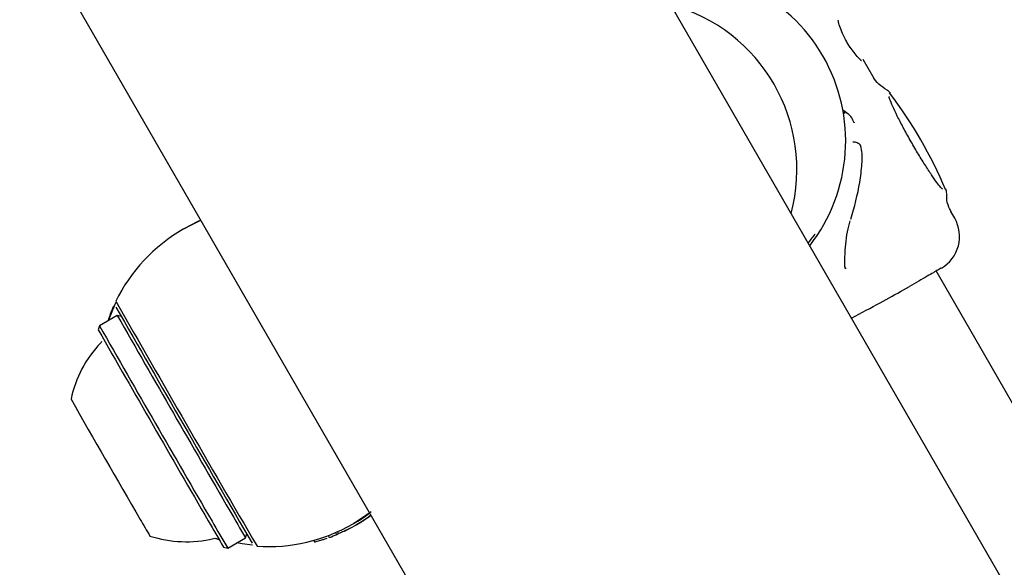
# Model space of a CAD drawing. Units: millimetres. Extents: x -4199 to 4041, y -5699 to 5858.
# Drawn here: x -1081 to -1000, y 738 to 783 of the extents above; entities that cross this region are included whole.
import ezdxf

# ---------------------------------------------------------------- set-up
doc = ezdxf.new("R2010")
doc.units = ezdxf.units.MM
doc.header["$LTSCALE"] = 1000
doc.layers.add('1 EQUIPMENT', color=7, linetype='Continuous', lineweight=18)

# ---------------------------------------------------------------- blocks, each defined once
blk = doc.blocks.new('EP 06-5002 BLOCK')
at = {"layer": '1 EQUIPMENT', "color": 7, "linetype": 'Continuous', "lineweight": 25}
for p, q in [((-572.525, -3.049), (-2271.782, 2940.15)), ((-2308.507, 2918.947), (-609.25, -24.252)), ((-1012.264, 780.694), (-1012.541, 781.14)), ((-1010.364, 778.28), (-1011.196, 779.721)), ((-1012.66, 775.258), (-1012.748, 775.411)), ((-1003.645, 766.644), (-1003.959, 767.187)), ((-1067.172, 765.768), (-1067.227, 765.736)), ((-1067.126, 765.794), (-1067.131, 765.791)), ((-1067.114, 765.801), (-1067.12, 765.797)), ((-1067.094, 765.812), (-1067.103, 765.807)), ((-1067.074, 765.824), (-1067.083, 765.819)), ((-1012.674, 762.6), (-1012.613, 762.48)), ((-1001.176, 755.366), (-1005.183, 762.307)), ((-1004.752, 762.54), (-1004.776, 762.526)), ((-1007.874, 760.737), (-1007.364, 761.032)), ((-1072.66, 758.644), (-1074.132, 757.793)), ((-1072.328, 758.555), (-1072.66, 758.644)), ((-1074.132, 757.793), (-1074.224, 757.452)), ((-953.327, 672.193), (-1001.176, 755.366)), ((-1052.029, 742.244), (-1051.858, 742.368)), ((-1051.758, 742.193), (-1051.929, 742.07)), ((-1054.521, 740.822), (-1054.426, 740.659)), ((-1054.071, 740.821), (-1054.071, 740.821)), ((-1053.225, 741.483), (-1053.169, 741.515)), ((-1053.129, 741.539), (-1053.127, 741.54)), ((-1053.027, 741.367), (-1053.026, 741.367)), ((-1053.025, 741.368), (-1053.024, 741.369)), ((-1063.556, 739.474), (-1062.083, 740.324)), ((-1062.083, 740.324), (-1061.994, 740.657)), ((-1056.475, 740.119), (-1056.389, 739.97)), ((-1055.28, 740.51), (-1055.188, 740.352)), ((-1054.674, 740.755), (-1054.58, 740.593)), ((-1054.439, 740.654), (-1054.515, 740.62)), ((-1063.897, 739.566), (-1063.556, 739.474))]:
    blk.add_line(p, q, dxfattribs=at)
at = {"layer": '1 EQUIPMENT', "color": 7, "linetype": 'Continuous', "lineweight": 25, "flags": 128}
for points in [[(-1067.172, 765.768), (-1066.588, 766.086), (-1065.776, 766.473)], [(-1065.782, 766.483), (-1066.074, 766.349), (-1067.074, 765.824)], [(-1073.379, 758.229), (-1072.835, 759.573), (-1072.753, 759.745)], [(-1051.745, 742.458), (-1052.602, 741.861), (-1053.169, 741.515)], [(-1061.523, 739.723), (-1062.378, 739.834), (-1062.802, 739.909)]]:
    blk.add_lwpolyline(points, dxfattribs=at)
at = {"layer": '1 EQUIPMENT', "color": 7, "linetype": 'Continuous', "lineweight": 25}
for centre, radius, start, end in [((-1026.647, 772.996), 14.019, 322.02794, 97.97206), ((-1030.693, 770.661), 14.037, 345.02194, 74.97806), ((-1038.192, 754.782), 36.657, 22.75288, 37.24626), ((-1006.244, 765.143), 3, 299.99991, 30.02713), ((-1060.226, 753.61), 14.002, 120, 153.74902), ((-1012.785, 763.928), 0.118, 0.15721, 48.82363), ((1420.707, 2185.977), 2872.537, 209.767778, 210.232222), ((1392.071, 2169.444), 2839.692, 209.773482, 210.226518), ((1512.04, 2238.213), 2978.221, 209.788279, 210.145721), ((1457.21, 2206.572), 2916.866, 209.788989, 210.145321), ((1514.582, 2239.682), 2982.857, 209.788635, 210.145521), ((-1066.979, 749.711), 9.704, 136.53229, 167.93742), ((428.616, 1612.959), 1734.065, 209.778495, 210.155832), ((-877.519, 849.398), 214.385, 209.89435, 210.58214), ((-988.09, 789.119), 95.236, 209.76123, 210.7129), ((-881.407, 847.39), 211.965, 209.89753, 210.57673), ((-877.821, 849.228), 215.739, 209.89595, 210.57942), ((-1060.128, 753.666), 14.202, 297.74743, 305.26204), ((-1060.128, 753.666), 14.002, 300, 305.33743), ((-1060.127, 753.667), 14.202, 300, 305.40428), ((-1060.126, 753.667), 14.202, 300, 305.40428), ((-1060.125, 753.668), 14.202, 300, 305.20077), ((-1060.124, 753.668), 14.202, 300, 306.0935), ((-1060.123, 753.669), 14.202, 300, 306.08832), ((-1060.122, 753.67), 14.202, 300, 306.08308), ((-1060.114, 753.674), 14.202, 300, 306.04996), ((-1060.12, 753.67), 14.202, 300.39646, 306.07793), ((-1060.226, 753.61), 14.002, 266.25098, 300), ((-1066.979, 749.711), 9.704, 252.06258, 283.46771)]:
    blk.add_arc(centre, radius, start, end, dxfattribs=at)
for centre, major_axis, ratio, start_param, end_param in [((-1027.812, 772.324), (13.813, 8.064), 0.875404, 5.133748, 5.187712), ((-1060.12, 753.67), (12.314, 7.109), 0.998851, 4.712389, 4.813209), ((-1060.116, 753.673), (12.3, 7.101), 0.999989, 4.712389, 4.81287), ((-1060.126, 753.667), (-7.101, 12.299), 0.995421, 2.973591, 3.021279)]:
    blk.add_ellipse(centre, major_axis=major_axis, ratio=ratio, start_param=start_param, end_param=end_param, dxfattribs=at)
for points, knots in [([(-1013.221, 782.805), (-1013.231, 782.854), (-1013.248, 782.936), (-1013.247, 782.941), (-1013.247, 782.942)], [0, 0, 0, 0, 0.594657, 1, 1, 1, 1]), ([(-1012.416, 780.969), (-1012.435, 780.998), (-1012.581, 781.227), (-1012.828, 781.705), (-1013.081, 782.306), (-1013.198, 782.689), (-1013.218, 782.791), (-1013.221, 782.805)], [0, 0, 0, 0, 0.043317, 0.33738, 0.639465, 0.948758, 1, 1, 1, 1]), ([(-1011.407, 779.654), (-1011.404, 779.654), (-1011.373, 779.648), (-1011.343, 779.631), (-1011.32, 779.62), (-1011.339, 779.63), (-1011.425, 779.701), (-1011.622, 779.895), (-1011.924, 780.241), (-1012.155, 780.571), (-1012.262, 780.723)], [0, 0, 0, 0, 0.006259, 0.052799, 0.106567, 0.184905, 0.313063, 0.510961, 0.77411, 1, 1, 1, 1]), ([(-1009.213, 777.196), (-1009.452, 777.346), (-1009.896, 777.624), (-1010.254, 778.058), (-1010.354, 778.269), (-1010.36, 778.281)], [0, 0, 0, 0, 0.522461, 0.973166, 1, 1, 1, 1]), ([(-1008.943, 776.941), (-1009.003, 777.021), (-1009.07, 777.109), (-1009.204, 777.168), (-1009.217, 777.174)], [0, 0, 0, 0, 0.905874, 1, 1, 1, 1]), ([(-1006.707, 772.036), (-1006.708, 772.037), (-1006.909, 772.365), (-1007.323, 773.089), (-1007.897, 774.124), (-1008.395, 775.084), (-1008.778, 775.893), (-1008.997, 776.416), (-1009.068, 776.68), (-1009.068, 776.679), (-1009.068, 776.679)], [0, 0, 0, 0, 0.00041, 0.168517, 0.336809, 0.504821, 0.671979, 0.836825, 0.956438, 1, 1, 1, 1]), ([(-1011.944, 774.499), (-1012, 774.643), (-1012.122, 774.957), (-1012.492, 775.295), (-1012.74, 775.459), (-1012.876, 775.549)], [0, 0, 0, 0, 0.2750801, 0.6012331, 1, 1, 1, 1]), ([(-1011.976, 774.569), (-1011.959, 774.556), (-1011.927, 774.533), (-1011.935, 774.512), (-1011.938, 774.502)], [0, 0, 0, 0, 0.535147, 1, 1, 1, 1]), ([(-1011.356, 772.408), (-1011.357, 772.431), (-1011.363, 772.67), (-1011.556, 772.81), (-1011.931, 772.936), (-1012.002, 772.917), (-1012.031, 772.909)], [0, 0, 0, 0, 0.0433216, 0.4411265, 0.7749862, 1, 1, 1, 1]), ([(-1012.205, 766.568), (-1011.919, 767.576), (-1011.49, 769.087), (-1011.308, 770.867), (-1011.25, 771.858), (-1011.314, 772.237), (-1011.349, 772.442)], [0, 0, 0, 0, 0.490824, 0.736228, 0.857441, 1, 1, 1, 1]), ([(-1004.659, 769.051), (-1004.663, 769.053), (-1004.673, 769.06), (-1004.827, 769.216), (-1005.114, 769.581), (-1005.556, 770.206), (-1006.103, 771.042), (-1006.505, 771.703), (-1006.707, 772.036)], [0, 0, 0, 0, 0.060734, 0.193015, 0.369687, 0.572696, 0.785111, 1, 1, 1, 1]), ([(-1004.31, 768.668), (-1004.309, 768.674), (-1004.298, 768.771), (-1004.321, 768.863), (-1004.361, 768.989), (-1004.376, 769.037)], [0, 0, 0, 0, 0.039389, 0.637041, 1, 1, 1, 1]), ([(-1003.936, 767.194), (-1004.001, 767.308), (-1004.198, 767.653), (-1004.332, 768.185), (-1004.287, 768.566), (-1004.276, 768.663)], [0, 0, 0, 0, 0.266991, 0.814288, 1, 1, 1, 1]), ([(-1012.286, 766.431), (-1012.325, 766.291), (-1012.445, 765.86), (-1012.617, 765.018), (-1012.677, 764.35), (-1012.707, 764.017)], [0, 0, 0, 0, 0.194386, 0.597806, 1, 1, 1, 1]), ([(-1015.229, 765.238), (-1015.214, 765.26), (-1015.179, 765.309), (-1015.154, 765.34), (-1015.156, 765.338), (-1015.157, 765.337)], [0, 0, 0, 0, 0.3911426, 0.8555361, 1, 1, 1, 1]), ([(-1012.671, 762.506), (-1012.688, 762.604), (-1012.719, 762.795), (-1012.709, 763.322), (-1012.676, 763.725), (-1012.667, 763.927), (-1012.667, 763.929)], [0, 0, 0, 0, 0.370318, 0.721143, 0.997072, 1, 1, 1, 1]), ([(-1004.776, 762.526), (-1004.847, 762.485), (-1005.024, 762.383), (-1005.86, 761.9), (-1006.852, 761.327), (-1007.364, 761.032)], [0, 0, 0, 0, 0.242351, 0.609686, 1, 1, 1, 1]), ([(-1012.155, 758.413), (-1011.34, 758.85), (-1009.75, 759.702), (-1008.489, 760.398), (-1007.874, 760.737)], [0, 0, 0, 0, 0.513055, 1, 1, 1, 1]), ([(-1073.389, 758.223), (-1073.329, 758.417), (-1073.14, 759.037), (-1073.015, 759.272), (-1072.929, 759.434)], [0, 0, 0, 0, 0.313286, 1, 1, 1, 1]), ([(-1073.948, 756.493), (-1073.972, 756.445), (-1073.997, 756.396), (-1074.041, 756.367), (-1074.043, 756.367)], [0, 0, 0, 0, 0.969987, 1, 1, 1, 1]), ([(-1053.131, 741.551), (-1053.035, 741.602), (-1052.612, 741.828), (-1052.231, 742.105), (-1051.936, 742.321)], [0, 0, 0, 0, 0.226279, 1, 1, 1, 1]), ([(-1051.757, 742.193), (-1051.775, 742.18), (-1051.819, 742.148), (-1051.868, 742.113), (-1051.899, 742.091)], [0, 0, 0, 0, 0.381159, 1, 1, 1, 1]), ([(-1051.898, 742.091), (-1051.874, 742.108), (-1051.825, 742.143), (-1051.78, 742.176), (-1051.757, 742.193)], [0, 0, 0, 0, 0.486758, 1, 1, 1, 1]), ([(-1053.516, 741.097), (-1053.581, 741.063), (-1053.742, 740.979), (-1053.989, 740.858), (-1054.123, 740.796), (-1054.186, 740.767)], [0, 0, 0, 0, 0.264181, 0.656326, 1, 1, 1, 1]), ([(-1053.97, 740.868), (-1053.969, 740.869), (-1053.967, 740.87), (-1053.947, 740.879), (-1053.917, 740.894), (-1053.888, 740.908), (-1053.884, 740.91)], [0, 0, 0, 0, 0.311183, 0.55381, 0.933307, 1, 1, 1, 1]), ([(-1053.884, 740.91), (-1053.864, 740.92), (-1053.819, 740.942), (-1053.728, 740.988), (-1053.662, 741.022), (-1053.63, 741.038)], [0, 0, 0, 0, 0.284446, 0.651131, 1, 1, 1, 1]), ([(-1064.74, 740.261), (-1064.724, 740.268), (-1064.662, 740.295), (-1064.549, 740.289), (-1064.426, 740.26), (-1064.332, 740.211), (-1064.268, 740.161), (-1064.227, 740.118), (-1064.215, 740.102), (-1064.21, 740.096)], [0, 0, 0, 0, 0.083354, 0.326822, 0.528763, 0.699357, 0.838356, 0.936733, 1, 1, 1, 1]), ([(-1056.01, 740.078), (-1056.079, 740.058), (-1056.247, 740.008), (-1056.369, 739.975), (-1056.383, 739.972), (-1056.389, 739.97)], [0, 0, 0, 0, 0.286519, 0.693413, 1, 1, 1, 1]), ([(-1055.382, 740.283), (-1055.443, 740.262), (-1055.599, 740.208), (-1055.822, 740.136), (-1055.953, 740.096), (-1056.01, 740.078)], [0, 0, 0, 0, 0.262547, 0.67839, 1, 1, 1, 1]), ([(-1055.172, 740.359), (-1055.179, 740.357), (-1055.189, 740.353), (-1055.186, 740.354), (-1055.185, 740.354)], [0, 0, 0, 0, 0.619742, 1, 1, 1, 1]), ([(-1054.515, 740.62), (-1054.529, 740.615), (-1054.555, 740.603), (-1054.576, 740.595), (-1054.578, 740.594), (-1054.58, 740.593)], [0, 0, 0, 0, 0.297302, 0.594139, 1, 1, 1, 1]), ([(-1054.186, 740.767), (-1054.236, 740.744), (-1054.36, 740.687), (-1054.419, 740.662), (-1054.425, 740.66), (-1054.426, 740.659)], [0, 0, 0, 0, 0.30652, 0.768718, 1, 1, 1, 1])]:
    blk.add_open_spline(points, degree=3, knots=knots, dxfattribs=at)

msp = doc.modelspace()

# ---------------------------------------------------------------- block references
at = {"layer": '1 EQUIPMENT'}
msp.add_blockref('EP 06-5002 BLOCK', (0, 0), dxfattribs=at)

doc.saveas('drawing.dxf')
